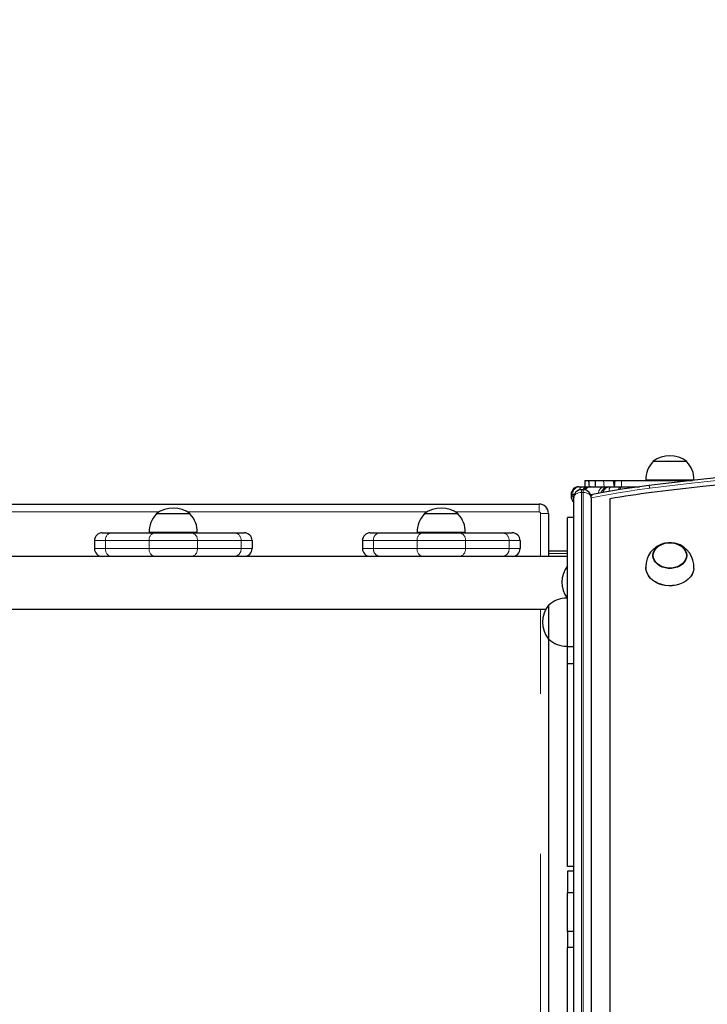
# Model space of a CAD drawing. Units: millimetres. Extents: x 3891 to 38734, y 598 to 27197.
# Drawn here: x 18669 to 19214, y 13381 to 14162 of the extents above; entities that cross this region are included whole.
import ezdxf

# ---------------------------------------------------------------- set-up
doc = ezdxf.new("R2010")
doc.units = ezdxf.units.MM
doc.header["$LTSCALE"] = 100
doc.linetypes.add('PHANTOM', pattern=[12.7, 6.35, -1.27, 1.27, -1.27, 1.27, -1.27])
doc.layers.add('THICK_LINE', color=7, linetype='Continuous', lineweight=25)
doc.styles.add('SLDTEXTSTYLE0', font='TXT', dxfattribs={"width": 0.605})
doc.dimstyles.new('SLDDIMSTYLE2', dxfattribs={"dimtxt": 400, "dimasz": 500, "dimexe": 0, "dimexo": 0.0625, "dimgap": 100, "dimtad": 2, "dimdec": 0, "dimlfac": 0.8, "dimrnd": 1e-09, "dimzin": 12, "dimdsep": 46, "dimtxsty": 'SLDTEXTSTYLE0', "dimsah": 1, "dimcen": 0.09, "dimadec": 0, "dimazin": 3, "dimtfac": 1, "dimtofl": 0, "dimtmove": 0, "dimatfit": 3, "dimfxl": 0, "dimfrac": 2, "dimtolj": 1, "dimtzin": 12, "dimarcsym": 0})

# ---------------------------------------------------------------- blocks, each defined once
blk = doc.blocks.new('_D_32')
at = {"layer": 'THICK_LINE', "color": 7}
for p, q in [((4231.25, 11462.99), (4231.25, 20268.78)), ((24531.03, 11312.25), (24531.03, 20268.78)), ((4231.25, 20068.78), (24531.03, 20068.78))]:
    blk.add_line(p, q, dxfattribs=at)
for points in [[(4231.25, 20068.78), (4731.25, 19968.78), (4731.25, 20168.78)], [(24531.03, 20068.78), (24031.03, 20168.78), (24031.03, 19968.78)]]:
    blk.add_solid(points, dxfattribs=at)
at = {"layer": 'THICK_LINE', "color": 7, "insert": (13754.75, 20584.4), "char_height": 400, "attachment_point": 1, "style": 'SLDTEXTSTYLE0'}
blk.add_mtext('16240', dxfattribs=at)

msp = doc.modelspace()

# ---------------------------------------------------------------- linework, layer by layer
at = {"color": 7, "linetype": 'Continuous', "lineweight": 25}
for p, q in [((19170.87, 13811.52), (19170.88, 13811.22)), ((19170.91, 13811.52), (19170.87, 13811.52)), ((19197.75, 13811.52), (19170.91, 13811.52)), ((19197.74, 13811.22), (19197.75, 13811.52)), ((19116.79, 13796.52), (19116.79, 13791.52)), ((19116.79, 13796.52), (19119.79, 13796.52)), ((19119.79, 13796.52), (19120.29, 13796.52)), ((19120.29, 13796.52), (19125.17, 13796.52)), ((19125.17, 13796.52), (19125.17, 13791.52)), ((19125.17, 13796.52), (19131.67, 13796.52)), ((19131.67, 13796.52), (19139.61, 13796.52)), ((19140.43, 13791.52), (19139.61, 13796.52)), ((19139.61, 13796.52), (19140.22, 13796.52)), ((19140.22, 13796.52), (19140.43, 13796.52)), ((19140.43, 13791.52), (19140.43, 13796.52)), ((19140.43, 13796.52), (19141.06, 13796.52)), ((19141.06, 13796.52), (19145.96, 13796.52)), ((19145.96, 13796.52), (19202.13, 13796.52)), ((19165.33, 13796.77), (19165.35, 13796.52)), ((19203.29, 13796.77), (19165.33, 13796.77)), ((19105.97, 13785.27), (19105.97, 13784.02)), ((19112.37, 13791.52), (19114.85, 13791.52)), ((19115.56, 13789.17), (19114.31, 13789.17)), ((19114.85, 13791.52), (19118.29, 13791.52)), ((19118.29, 13791.52), (19121.39, 13791.52)), ((19121.39, 13791.52), (19121.8, 13791.52)), ((19121.8, 13791.52), (19132.31, 13791.52)), ((19121.81, 13782.74), (19121.81, 13783.83)), ((19132.31, 13791.52), (19135.81, 13791.52)), ((19135.81, 13791.52), (19137.34, 13791.52)), ((19137.34, 13791.52), (19144.87, 13791.52)), ((19144.87, 13791.52), (19145.96, 13791.52)), ((19145.96, 13791.52), (19160.33, 13791.52)), ((17864.31, 13777.77), (19080.56, 13777.77)), ((19108.06, 13152.77), (19108.06, 13782.92)), ((19121.81, 13782.74), (19121.81, 13152.77)), ((19136.81, 13781.89), (19136.81, 13167.47)), ((18777.12, 13769.96), (18777.13, 13769.66)), ((18804, 13769.96), (18777.12, 13769.96)), ((18803.99, 13769.66), (18804, 13769.96)), ((18989.62, 13769.96), (18989.63, 13769.66)), ((19016.5, 13769.96), (18989.62, 13769.96)), ((19016.49, 13769.66), (19016.5, 13769.96)), ((19088.06, 13770.27), (19088.06, 13736.21)), ((19108.06, 13767.13), (19103.06, 13767.13)), ((19103.06, 13664.41), (19103.06, 13767.13)), ((18734.31, 13754.96), (18741.62, 13754.96)), ((18741.62, 13754.96), (18776.2, 13754.96)), ((18771.58, 13755.21), (18771.6, 13754.96)), ((18809.54, 13755.21), (18771.58, 13755.21)), ((18776.2, 13754.96), (18804.92, 13754.96)), ((18804.92, 13754.96), (18839.5, 13754.96)), ((18809.52, 13754.96), (18809.54, 13755.21)), ((18839.5, 13754.96), (18846.81, 13754.96)), ((18946.81, 13754.96), (18954.12, 13754.96)), ((18954.12, 13754.96), (18988.7, 13754.96)), ((18984.08, 13755.21), (18984.1, 13754.96)), ((19022.04, 13755.21), (18984.08, 13755.21)), ((18988.7, 13754.96), (19017.42, 13754.96)), ((19017.42, 13754.96), (19052, 13754.96)), ((19022.02, 13754.96), (19022.04, 13755.21)), ((19052, 13754.96), (19059.31, 13754.96)), ((18728.06, 13748.71), (18728.06, 13742.46)), ((18853.06, 13748.71), (18853.06, 13742.46)), ((18940.56, 13748.71), (18940.56, 13742.46)), ((19065.56, 13748.71), (19065.56, 13742.46)), ((19103.06, 13740.27), (19088.06, 13740.27)), ((18742.15, 13736.21), (18626.47, 13736.21)), ((18776.2, 13736.21), (18742.15, 13736.21)), ((18804.92, 13736.21), (18776.2, 13736.21)), ((18838.97, 13736.21), (18804.92, 13736.21)), ((18954.65, 13736.21), (18838.97, 13736.21)), ((18988.7, 13736.21), (18954.65, 13736.21)), ((19017.42, 13736.21), (18988.7, 13736.21)), ((19051.47, 13736.21), (19017.42, 13736.21)), ((19103.06, 13736.21), (19051.47, 13736.21)), ((19170.88, 13736.63), (19170.89, 13736.44)), ((19197.73, 13736.44), (19197.74, 13736.63)), ((19165.3, 13728.13), (19165.36, 13726.57)), ((19103.06, 13702.98), (19102.81, 13703)), ((19102.81, 13703), (19102.81, 13665.04)), ((17857.59, 13694.33), (19086.03, 13694.33)), ((19088.36, 13697.45), (19088.06, 13697.46)), ((19088.06, 13697.46), (19088.06, 13670.58)), ((19088.06, 13670.58), (19088.36, 13670.59)), ((19088.06, 13670.58), (19088.06, 12634.96)), ((19102.81, 13665.04), (19103.06, 13665.06)), ((19108.06, 13664.41), (19103.06, 13664.41)), ((19103.06, 13651.08), (19103.06, 13664.41)), ((19108.06, 13651.08), (19103.06, 13651.08)), ((19103.06, 13490.04), (19103.06, 13651.08)), ((19108.06, 13490.04), (19103.06, 13490.04)), ((19108.06, 13486.34), (19103.06, 13486.34)), ((19103.06, 13486.34), (19103.06, 13469.22)), ((19108.06, 13469.22), (19103.06, 13469.22)), ((19103.06, 13438.44), (19103.06, 13469.22)), ((19108.06, 13438.44), (19103.06, 13438.44)), ((19103.06, 13438.44), (19103.06, 13425.8)), ((19108.06, 13425.8), (19103.06, 13425.8)), ((19103.06, 13312.56), (19103.06, 13425.8))]:
    msp.add_line(p, q, dxfattribs=at)
at = {"color": 8, "linetype": 'PHANTOM', "lineweight": 18}
for p, q in [((19120.29, 13791.52), (19119.79, 13796.52)), ((19120.29, 13791.52), (19120.29, 13796.52)), ((19132.31, 13791.52), (19131.67, 13796.52)), ((19140.43, 13791.52), (19140.22, 13796.52)), ((19140.43, 13791.52), (19141.06, 13796.52)), ((19145.96, 13791.52), (19145.96, 13796.52)), ((19107.36, 13785.27), (19105.97, 13785.27)), ((19105.97, 13784.02), (19107.36, 13784.02)), ((19108.52, 13785.27), (19107.36, 13785.27)), ((19107.36, 13785.27), (19107.36, 13784.02)), ((19107.36, 13784.02), (19107.36, 13784.02)), ((19114.31, 13789.17), (19114.31, 13786.93)), ((19114.31, 13786.93), (19114.31, 13156.79)), ((19114.31, 13786.93), (19115.56, 13786.93)), ((19115.56, 13786.93), (19115.56, 13789.17)), ((19115.56, 13156.79), (19115.56, 13786.93)), ((19123.05, 13785.31), (19121.35, 13785.27)), ((19121.71, 13784.02), (19121.81, 13784.02)), ((19080.56, 13777.77), (19080.56, 13771.52)), ((18779.42, 13771.52), (18589.2, 13771.52)), ((18991.92, 13771.52), (18801.7, 13771.52)), ((19080.56, 13771.52), (19014.2, 13771.52)), ((19081.81, 13770.27), (19088.06, 13770.27)), ((19081.81, 13736.21), (19081.81, 13770.27)), ((18736.83, 13748.71), (18728.06, 13748.71)), ((18771.41, 13748.71), (18736.83, 13748.71)), ((18736.83, 13748.71), (18736.83, 13742.46)), ((18771.41, 13748.71), (18771.41, 13742.46)), ((18809.71, 13748.71), (18771.41, 13748.71)), ((18809.71, 13748.71), (18809.71, 13742.46)), ((18844.29, 13748.71), (18809.71, 13748.71)), ((18844.29, 13748.71), (18844.29, 13742.46)), ((18853.06, 13748.71), (18844.29, 13748.71)), ((18949.33, 13748.71), (18940.56, 13748.71)), ((18983.91, 13748.71), (18949.33, 13748.71)), ((18949.33, 13748.71), (18949.33, 13742.46)), ((19022.21, 13748.71), (18983.91, 13748.71)), ((18983.91, 13748.71), (18983.91, 13742.46)), ((19022.21, 13748.71), (19022.21, 13742.46)), ((19056.79, 13748.71), (19022.21, 13748.71)), ((19056.79, 13748.71), (19056.79, 13742.46)), ((19065.56, 13748.71), (19056.79, 13748.71)), ((18728.06, 13742.46), (18736.83, 13742.46)), ((18736.83, 13742.46), (18771.41, 13742.46)), ((18771.41, 13742.46), (18809.71, 13742.46)), ((18809.71, 13742.46), (18844.29, 13742.46)), ((18844.29, 13742.46), (18853.06, 13742.46)), ((18940.56, 13742.46), (18949.33, 13742.46)), ((18949.33, 13742.46), (18983.91, 13742.46)), ((18983.91, 13742.46), (19022.21, 13742.46)), ((19022.21, 13742.46), (19056.79, 13742.46)), ((19056.79, 13742.46), (19065.56, 13742.46)), ((19103.06, 13738.39), (19088.06, 13738.39)), ((19081.81, 12611.21), (19081.81, 13694.33))]:
    msp.add_line(p, q, dxfattribs=at)
at = {"color": 7, "linetype": 'Continuous', "lineweight": 25, "flags": 128}
for points in [[(19571.2, 13817.39), (19554.48, 13817.34), (19522.72, 13817), (19490.97, 13816.36), (19459.24, 13815.42), (19427.52, 13814.17), (19395.82, 13812.63), (19364.15, 13810.78), (19332.52, 13808.63), (19300.92, 13806.17), (19269.36, 13803.42), (19237.85, 13800.37), (19206.4, 13797.01), (19176.65, 13793.56), (19167.56, 13792.45)], [(19167.56, 13792.45), (19160.26, 13791.51), (19146.47, 13789.49), (19132.77, 13787.17), (19123.05, 13785.31)], [(19278.7, 13798.48), (19265.04, 13797.22), (19251.39, 13795.91), (19237.76, 13794.54), (19224.13, 13793.12), (19210.51, 13791.64), (19196.9, 13790.1), (19183.3, 13788.51), (19169.72, 13786.86)], [(19121.81, 13783.83), (19122.09, 13784.78), (19123.01, 13785.33), (19123.05, 13785.31)], [(19169.72, 13786.86), (19165.58, 13786.34), (19161.45, 13785.78), (19157.33, 13785.2), (19153.21, 13784.6), (19149.1, 13783.96), (19144.99, 13783.3), (19140.9, 13782.61), (19136.81, 13781.89)], [(19197.75, 13736.96), (19197.52, 13735.07), (19196.84, 13733.25), (19195.73, 13731.54), (19194.24, 13730.03), (19192.41, 13728.75), (19190.3, 13727.75), (19187.99, 13727.06), (19185.55, 13726.71), (19183.07, 13726.71), (19180.63, 13727.06), (19178.32, 13727.75), (19176.21, 13728.75), (19174.38, 13730.03), (19172.88, 13731.54), (19171.78, 13733.25), (19171.1, 13735.07), (19170.87, 13736.96), (19171.1, 13738.86), (19171.78, 13740.68), (19172.88, 13742.38), (19174.38, 13743.9), (19176.21, 13745.18), (19178.32, 13746.18), (19180.63, 13746.86), (19183.07, 13747.21), (19185.55, 13747.21), (19187.99, 13746.86), (19190.3, 13746.18), (19192.41, 13745.18), (19194.24, 13743.9), (19195.73, 13742.38), (19196.84, 13740.68), (19197.52, 13738.86), (19197.75, 13736.96)], [(19171.18, 13736.96), (19171.41, 13738.81), (19172.07, 13740.6), (19173.15, 13742.26), (19174.61, 13743.74), (19176.4, 13744.99), (19178.46, 13745.96), (19180.72, 13746.63), (19183.1, 13746.98), (19185.52, 13746.98), (19187.9, 13746.63), (19190.16, 13745.96), (19192.22, 13744.99), (19194.01, 13743.74), (19195.47, 13742.26), (19196.55, 13740.6), (19197.21, 13738.81), (19197.43, 13736.96), (19197.21, 13735.12), (19196.55, 13733.33), (19195.47, 13731.67), (19194.01, 13730.19), (19192.22, 13728.94), (19190.16, 13727.96), (19187.9, 13727.29), (19185.52, 13726.95), (19183.1, 13726.95), (19180.72, 13727.29), (19178.46, 13727.96), (19176.4, 13728.94), (19174.61, 13730.19), (19173.15, 13731.67), (19172.07, 13733.33), (19171.41, 13735.12), (19171.18, 13736.96)], [(19203.25, 13726.54), (19203.22, 13726.21), (19202.77, 13724.01), (19201.9, 13721.89), (19200.61, 13719.9), (19198.94, 13718.08), (19196.93, 13716.48), (19194.62, 13715.13), (19192.07, 13714.07), (19189.33, 13713.32), (19186.48, 13712.89), (19183.58, 13712.81), (19180.7, 13713.06), (19177.9, 13713.65), (19175.25, 13714.56), (19172.81, 13715.77), (19170.65, 13717.25), (19168.8, 13718.96), (19167.32, 13720.88), (19166.23, 13722.94), (19165.57, 13725.1), (19165.35, 13727.32), (19165.35, 13727.32)], [(19203.25, 13726.54), (19203.23, 13726.37), (19202.79, 13724.17), (19201.91, 13722.05), (19200.62, 13720.05), (19198.95, 13718.23), (19196.94, 13716.63), (19194.63, 13715.28), (19192.07, 13714.21), (19189.34, 13713.46), (19186.49, 13713.04), (19183.58, 13712.95), (19180.69, 13713.21), (19177.89, 13713.8), (19175.24, 13714.71), (19172.8, 13715.92), (19170.63, 13717.4), (19168.78, 13719.12), (19167.3, 13721.03), (19166.21, 13723.1), (19165.55, 13725.26), (19165.36, 13726.57)]]:
    msp.add_lwpolyline(points, dxfattribs=at)
at = {"color": 8, "linetype": 'PHANTOM', "lineweight": 18, "flags": 128}
for points in [[(19571.21, 13815.16), (19537.49, 13814.96), (19503.78, 13814.42), (19470.08, 13813.54), (19436.4, 13812.32), (19402.75, 13810.75), (19369.12, 13808.84), (19335.53, 13806.6), (19301.98, 13804.01), (19268.48, 13801.08), (19235.04, 13797.81), (19201.65, 13794.21), (19168.33, 13790.27)], [(19107.36, 13784.02), (19107.6, 13782.14), (19108.06, 13781)], [(19114.31, 13786.93), (19113.09, 13786.86), (19111.92, 13786.63), (19110.84, 13786.26), (19109.89, 13785.76), (19109.11, 13785.15), (19108.53, 13784.45), (19108.18, 13783.7), (19108.06, 13782.92)], [(19121.81, 13782.92), (19121.69, 13783.7), (19121.33, 13784.45), (19120.76, 13785.15), (19119.98, 13785.76), (19119.03, 13786.26), (19117.95, 13786.63), (19116.78, 13786.86), (19115.56, 13786.93)], [(19168.33, 13790.27), (19162.46, 13789.51), (19156.61, 13788.71), (19150.77, 13787.85), (19144.95, 13786.93), (19139.14, 13785.96), (19133.35, 13784.94), (19127.57, 13783.86), (19121.81, 13782.74)]]:
    msp.add_lwpolyline(points, dxfattribs=at)
at = {"color": 7, "linetype": 'Continuous', "lineweight": 25}
for centre, radius, start, end in [((19184.31, 13794.26), 21.88, 52.09996, 127.90004), ((19184.31, 13797.77), 19.01, 134.95579, 183.0153), ((19184.31, 13797.77), 19.01, 356.9847, 45.04421), ((19112.29, 13785.2), 6.32, 89.31637, 179.36333), ((19111.77, 13783.95), 5.8, 179.27972, 230.20251), ((19114.31, 13782.92), 6.25, 90, 180), ((19115.56, 13782.92), 6.25, 0, 90), ((19121.4, 13785.27), 6.25, 90.00372, 142.16413), ((19135.81, 13785.27), 6.25, 90.0005, 167.38479), ((19080.56, 13770.27), 7.5, 0, 90), ((18790.56, 13756.21), 19.01, 134.95579, 183.0153), ((18790.56, 13752.7), 21.88, 52.09996, 127.90004), ((18790.56, 13756.21), 19.01, 356.9847, 45.04421), ((19003.06, 13756.21), 19.01, 134.95579, 183.0153), ((19003.06, 13752.7), 21.88, 52.09996, 127.90004), ((19003.06, 13756.21), 19.01, 356.9847, 45.04421), ((18734.31, 13748.71), 6.25, 90, 180), ((18846.81, 13748.71), 6.25, 0, 90), ((18946.81, 13748.71), 6.25, 90, 180), ((19059.31, 13748.71), 6.25, 0, 90), ((19184.2, 13728.18), 18.9, 106.1087, 180.17654), ((19184.36, 13728.16), 18.96, 355.09904, 75.03584), ((18734.31, 13742.46), 6.25, 180, 270), ((18846.81, 13742.46), 6.25, 270, 0), ((18946.81, 13742.46), 6.25, 180, 270), ((19059.31, 13742.46), 6.25, 270, 360), ((19120.63, 13715.68), 21.88, 143.45636, 215.42923), ((19101.81, 13684.02), 19.01, 86.9847, 135.04421), ((19105.32, 13684.02), 21.88, 142.09996, 217.90004), ((19101.81, 13684.02), 19.01, 224.95579, 273.0153)]:
    msp.add_arc(centre, radius, start, end, dxfattribs=at)
at = {"color": 8, "linetype": 'PHANTOM', "lineweight": 18}
for centre, radius, start, end in [((19121.26, 13786.9), 4.65, 83.3163, 153.53716), ((19164.91, 13790.29), 3.42, 359.50752, 39.12301), ((19113.05, 13785.84), 5.72, 96.84397, 185.73911), ((19115.84, 13788.52), 3.16, 108.25953, 171.92702), ((19118.93, 13788.18), 3.4, 100.93434, 163.16594), ((19121.56, 13786.35), 5.17, 91.8069, 149.51216), ((19133.14, 13786.15), 5.44, 98.77387, 179.0656), ((19137.34, 13785.27), 6.25, 90.00047, 164.5172), ((19140.88, 13788.27), 4.81, 137.42656, 186.31086), ((19146.82, 13789.29), 2.96, 131.11807, 183.33756), ((19148, 13789.33), 2.99, 133.12489, 180.70049), ((19080.56, 13770.27), 1.25, 0, 90), ((18742.46, 13749.35), 5.67, 98.55169, 186.54087), ((18777.04, 13749.35), 5.67, 98.55169, 186.54087), ((18804.08, 13749.35), 5.67, 353.45913, 81.44831), ((18838.65, 13749.35), 5.67, 353.45913, 81.44831), ((18954.96, 13749.35), 5.67, 98.55169, 186.54087), ((18989.54, 13749.35), 5.67, 98.55169, 186.54087), ((19016.58, 13749.35), 5.67, 353.45913, 81.44831), ((19051.15, 13749.35), 5.67, 353.45913, 81.44831), ((18742.46, 13741.81), 5.67, 173.45913, 261.44831), ((18777.04, 13741.81), 5.67, 173.45913, 261.44831), ((18804.08, 13741.81), 5.67, 278.55169, 6.54087), ((18838.65, 13741.87), 5.67, 273.25145, 5.99282), ((18954.97, 13741.87), 5.67, 174.00718, 266.74855), ((18989.54, 13741.81), 5.67, 173.45913, 261.44831), ((19016.58, 13741.81), 5.67, 278.55169, 6.54087), ((19051.15, 13741.87), 5.67, 273.25145, 5.99282)]:
    msp.add_arc(centre, radius, start, end, dxfattribs=at)

# ---------------------------------------------------------------- dimensions: what is measured, and where the dimension line sits
at = {"layer": 'THICK_LINE', "color": 7}
dim = msp.add_linear_dim(base=(24531.03, 20068.78), p1=(4231.25, 11462.99), p2=(24531.03, 11312.25), dimstyle='SLDDIMSTYLE2', dxfattribs=at)
dim.commit()
dim.dimension.update_dxf_attribs({"geometry": '_D_32', "text_midpoint": (14381.14, 20068.78), "dimtype": 160})

doc.saveas('drawing.dxf')
